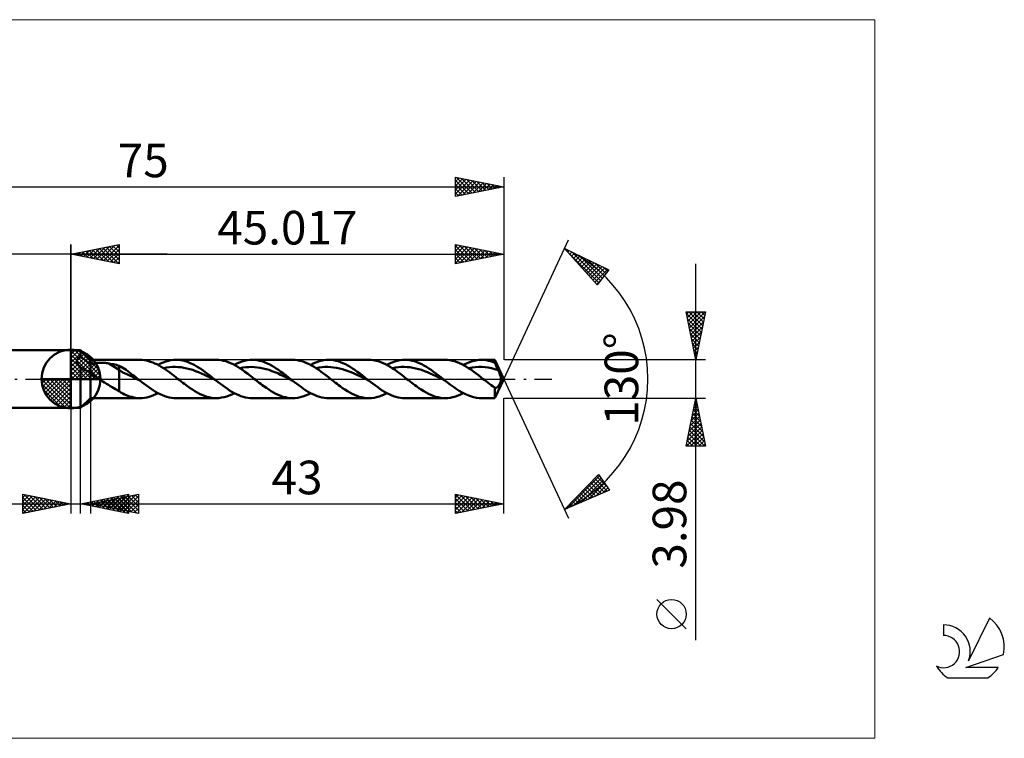
# Model space of a CAD drawing. Units: millimetres. Extents: x -59 to 97, y -37 to 37.
# Drawn here: x -5 to 97, y -37 to 37 of the extents above; entities that cross this region are included whole.
import ezdxf
from ezdxf.enums import TextEntityAlignment as Align

# ---------------------------------------------------------------- set-up
doc = ezdxf.new("R2010")
doc.units = ezdxf.units.MM
doc.header["$LTSCALE"] = 4.45
doc.linetypes.add('LONGDASH_DASH', pattern=[0.85, 0.4, -0.2, 0.05, -0.2])
for name, color, linetype in [('1', 4, 'CONTINUOUS'), ('2', 7, 'CONTINUOUS'), ('4', 2, 'LONGDASH_DASH'), ('CUT', 1, 'CONTINUOUS'), ('INFTOTAL', 9, 'CONTINUOUS'), ('NOCUT', 7, 'CONTINUOUS'), ('SK1', 4, 'CONTINUOUS'), ('SK2', 7, 'CONTINUOUS'), ('SK4', 2, 'LONGDASH_DASH'), ('SK6', 5, 'CONTINUOUS')]:
    doc.layers.add(name, color=color, linetype=linetype)
doc.styles.get("Standard").update_dxf_attribs({"font": 'Monospac821 BT'})

msp = doc.modelspace()

# ---------------------------------------------------------------- linework, layer by layer
at = {"color": 4, "linetype": 'Continuous'}
for p, q in [((0, 2.98), (0.08, 3.06)), ((0, 2.55), (0.47, 3.02)), ((0, 2.98), (2.98, 0)), ((0, 2.12), (0.83, 2.95)), ((0, 1.68), (1.15, 2.84)), ((0, 1.25), (1.45, 2.7)), ((0, 2.55), (2.55, 0)), ((0, 0.82), (1.72, 2.53)), ((0, 0.38), (1.96, 2.35)), ((0, 2.12), (2.12, 0)), ((0.05, 0), (2.19, 2.14)), ((0.38, 3.04), (3.04, 0.38)), ((0.93, 2.92), (2.92, 0.93)), ((1.82, 2.46), (2.46, 1.82)), ((0, 1.68), (1.68, 0)), ((0, 1.25), (1.25, 0)), ((0.48, 0), (2.39, 1.91)), ((0.92, 0), (2.57, 1.66)), ((1.35, 0), (2.73, 1.38)), ((1.78, 0), (2.86, 1.08)), ((-3.06, -0.08), (-2.98, 0)), ((-3.02, -0.47), (-2.55, 0)), ((-2.95, -0.83), (-2.12, 0)), ((-2.84, -1.15), (-1.68, 0)), ((-2.7, -1.45), (-1.25, 0)), ((-2.65, 0), (0, -2.65)), ((-2.53, -1.72), (-0.82, 0)), ((-2.35, -1.96), (-0.38, 0)), ((-2.21, 0), (0, -2.21)), ((-1.78, 0), (0, -1.78)), ((-1.35, 0), (0, -1.35)), ((-0.92, 0), (0, -0.92)), ((-0.48, 0), (0, -0.48)), ((-0.05, 0), (0, -0.05)), ((0, 0.82), (0.82, 0)), ((0, 0.38), (0.38, 0)), ((2.21, 0), (2.97, 0.75)), ((2.65, 0), (3.04, 0.39)), ((-3.06, -0.02), (-0.02, -3.06)), ((-3.02, -0.49), (-0.49, -3.02)), ((-2.14, -2.19), (0, -0.05)), ((-1.91, -2.39), (0, -0.48)), ((-1.66, -2.57), (0, -0.92)), ((-2.86, -1.08), (-1.08, -2.86)), ((-1.38, -2.73), (0, -1.35)), ((-1.08, -2.86), (0, -1.78)), ((-0.75, -2.97), (0, -2.21)), ((-0.39, -3.04), (0, -2.65))]:
    msp.add_line(p, q, dxfattribs=at)
at = {"layer": '1', "color": 4, "linetype": 'CONTINUOUS', "lineweight": 50}
for p, q in [((0, 0), (0, 3.06)), ((0, 3), (1, 3)), ((0, -3), (0, 3)), ((0.65, 2.04), (0.67, 2.08)), ((0.67, 2.08), (0.7, 2.11)), ((0.7, 2.11), (0.73, 2.15)), ((0.73, 2.15), (0.76, 2.18)), ((0.76, 2.18), (0.8, 2.2)), ((0.8, 2.2), (0.83, 2.23)), ((0.83, 2.23), (0.87, 2.26)), ((0.87, 2.26), (0.91, 2.28)), ((0.91, 2.28), (0.96, 2.3)), ((0.96, 2.3), (1, 2.32)), ((2.02, 1.99), (1, 3)), ((1, 2.32), (1, 3)), ((1.15, 2.22), (1, 2.32)), ((1.29, 2.11), (1.15, 2.22)), ((1.44, 2), (1.29, 2.11)), ((0.6, 1.89), (0.61, 1.93)), ((0.6, 1.85), (0.6, 1.89)), ((0.6, 1.8), (0.6, 1.85)), ((0.6, 1.76), (0.6, 1.8)), ((0.61, 1.72), (0.6, 1.76)), ((0.61, 1.93), (0.62, 1.97)), ((0.63, 1.68), (0.61, 1.72)), ((0.62, 1.97), (0.63, 2.01)), ((0.63, 2.01), (0.65, 2.04)), ((0.65, 1.63), (0.63, 1.68)), ((0.67, 1.59), (0.65, 1.63)), ((0.69, 1.55), (0.67, 1.59)), ((0.72, 1.51), (0.69, 1.55)), ((0.75, 1.47), (0.72, 1.51)), ((0.78, 1.43), (0.75, 1.47)), ((0.81, 1.39), (0.78, 1.43)), ((0.85, 1.36), (0.81, 1.39)), ((0.88, 1.32), (0.85, 1.36)), ((0.92, 1.28), (0.88, 1.32)), ((0.96, 1.25), (0.92, 1.28)), ((1, 1.22), (0.96, 1.25)), ((1.14, 1.13), (1, 1.22)), ((1, -3), (1, 1.22)), ((1.29, 1.05), (1.14, 1.13)), ((1.43, 0.96), (1.29, 1.05)), ((1.58, 1.88), (1.44, 2)), ((1.73, 1.76), (1.58, 1.88)), ((1.87, 1.64), (1.73, 1.76)), ((2.02, 1.51), (1.87, 1.64)), ((2.02, 1.99), (7.19, 1.99)), ((2.02, -1.99), (2.02, 1.99)), ((2.02, 1.51), (2.08, 1.54)), ((2.08, 1.54), (2.15, 1.56)), ((2.15, 1.56), (2.23, 1.59)), ((2.23, 1.59), (2.31, 1.61)), ((2.31, 1.61), (2.39, 1.63)), ((2.39, 1.63), (2.48, 1.64)), ((2.48, 1.64), (2.58, 1.66)), ((2.58, 1.66), (2.68, 1.67)), ((2.68, 1.67), (2.78, 1.68)), ((2.78, 1.68), (2.89, 1.68)), ((2.89, 1.68), (3.01, 1.69)), ((3.01, 1.69), (3.12, 1.69)), ((3.24, 1.69), (3.12, 1.69)), ((3.36, 1.68), (3.24, 1.69)), ((3.48, 1.68), (3.36, 1.68)), ((3.59, 1.67), (3.48, 1.68)), ((3.71, 1.65), (3.59, 1.67)), ((3.82, 1.64), (3.71, 1.65)), ((3.94, 1.62), (3.82, 1.64)), ((5.03, 0.94), (3.94, 1.62)), ((4.09, 1.59), (3.94, 1.62)), ((4.25, 1.56), (4.09, 1.59)), ((4.41, 1.53), (4.25, 1.56)), ((4.56, 1.5), (4.41, 1.53)), ((4.72, 1.46), (4.56, 1.5)), ((4.87, 1.42), (4.72, 1.46)), ((5.03, 1.38), (4.87, 1.42)), ((5.21, 1.28), (5.03, 1.38)), ((5.03, -1.27), (5.03, 1.38)), ((5.38, 1.17), (5.21, 1.28)), ((5.56, 1.06), (5.38, 1.17)), ((5.73, 0.94), (5.56, 1.06)), ((7.41, 1.98), (7.19, 1.99)), ((7.63, 1.96), (7.41, 1.98)), ((7.85, 1.92), (7.63, 1.96)), ((8.07, 1.87), (7.85, 1.92)), ((8.29, 1.8), (8.07, 1.87)), ((8.51, 1.72), (8.29, 1.8)), ((8.73, 1.63), (8.51, 1.72)), ((8.95, 1.53), (8.73, 1.63)), ((9.17, 1.41), (8.95, 1.53)), ((9.06, 1.47), (9.33, 1.6)), ((9.39, 1.28), (9.17, 1.41)), ((9.33, 1.6), (9.6, 1.72)), ((9.61, 1.14), (9.39, 1.28)), ((9.6, 1.72), (9.87, 1.81)), ((9.83, 1), (9.61, 1.14)), ((9.65, 1.12), (9.95, 1.18)), ((9.87, 1.81), (10.14, 1.89)), ((9.95, 1.18), (10.25, 1.22)), ((10.14, 1.89), (10.4, 1.95)), ((10.25, 1.22), (10.56, 1.25)), ((10.4, 1.95), (10.67, 1.98)), ((10.56, 1.25), (10.86, 1.25)), ((10.67, 1.98), (10.94, 1.99)), ((11.16, 1.24), (10.86, 1.25)), ((11.17, 1.98), (10.94, 1.99)), ((10.94, 1.99), (15.12, 1.99)), ((11.46, 1.22), (11.16, 1.24)), ((11.41, 1.96), (11.17, 1.98)), ((11.64, 1.91), (11.41, 1.96)), ((11.76, 1.17), (11.46, 1.22)), ((11.87, 1.86), (11.64, 1.91)), ((12.07, 1.11), (11.76, 1.17)), ((12.11, 1.78), (11.87, 1.86)), ((12.37, 1.03), (12.07, 1.11)), ((12.34, 1.69), (12.11, 1.78)), ((12.57, 1.59), (12.34, 1.69)), ((12.67, 0.94), (12.37, 1.03)), ((12.81, 1.47), (12.57, 1.59)), ((13.04, 1.34), (12.81, 1.47)), ((13.27, 1.2), (13.04, 1.34)), ((13.51, 1.05), (13.27, 1.2)), ((13.74, 0.89), (13.51, 1.05)), ((15.37, 1.98), (15.12, 1.99)), ((15.62, 1.95), (15.37, 1.98)), ((15.87, 1.9), (15.62, 1.95)), ((16.12, 1.84), (15.87, 1.9)), ((16.37, 1.75), (16.12, 1.84)), ((16.61, 1.65), (16.37, 1.75)), ((16.86, 1.54), (16.61, 1.65)), ((17.11, 1.41), (16.86, 1.54)), ((17, 1.47), (17.27, 1.6)), ((17.35, 1.26), (17.11, 1.41)), ((17.27, 1.6), (17.54, 1.72)), ((17.6, 1.11), (17.35, 1.26)), ((17.54, 1.72), (17.8, 1.81)), ((17.58, 1.12), (17.89, 1.18)), ((17.85, 0.94), (17.6, 1.11)), ((17.8, 1.81), (18.07, 1.89)), ((17.89, 1.18), (18.19, 1.22)), ((18.07, 1.89), (18.34, 1.95)), ((18.19, 1.22), (18.49, 1.24)), ((18.34, 1.95), (18.61, 1.98)), ((18.49, 1.24), (18.79, 1.25)), ((18.61, 1.98), (18.88, 1.99)), ((19.09, 1.24), (18.79, 1.25)), ((19.12, 1.98), (18.88, 1.99)), ((18.88, 1.99), (23.06, 1.99)), ((19.4, 1.21), (19.09, 1.24)), ((19.37, 1.95), (19.12, 1.98)), ((19.62, 1.9), (19.37, 1.95)), ((19.7, 1.17), (19.4, 1.21)), ((19.87, 1.84), (19.62, 1.9)), ((20, 1.11), (19.7, 1.17)), ((20.12, 1.76), (19.87, 1.84)), ((20.3, 1.03), (20, 1.11)), ((20.36, 1.66), (20.12, 1.76)), ((20.61, 0.94), (20.3, 1.03)), ((20.61, 1.54), (20.36, 1.66)), ((20.86, 1.41), (20.61, 1.54)), ((21.11, 1.26), (20.86, 1.41)), ((21.36, 1.11), (21.11, 1.26)), ((21.6, 0.94), (21.36, 1.11)), ((23.31, 1.98), (23.06, 1.99)), ((23.55, 1.95), (23.31, 1.98)), ((23.8, 1.9), (23.55, 1.95)), ((24.05, 1.84), (23.8, 1.9)), ((24.3, 1.76), (24.05, 1.84)), ((24.54, 1.66), (24.3, 1.76)), ((24.79, 1.54), (24.54, 1.66)), ((25.04, 1.41), (24.79, 1.54)), ((24.94, 1.47), (25.2, 1.6)), ((25.29, 1.26), (25.04, 1.41)), ((25.2, 1.6), (25.47, 1.72)), ((25.54, 1.11), (25.29, 1.26)), ((25.47, 1.72), (25.74, 1.81)), ((25.52, 1.12), (25.82, 1.18)), ((25.79, 0.94), (25.54, 1.11)), ((25.74, 1.81), (26.01, 1.89)), ((25.82, 1.18), (26.13, 1.22)), ((26.01, 1.89), (26.28, 1.95)), ((26.13, 1.22), (26.43, 1.25)), ((26.28, 1.95), (26.54, 1.98)), ((26.43, 1.25), (26.73, 1.25)), ((26.54, 1.98), (26.81, 1.99)), ((27.03, 1.24), (26.73, 1.25)), ((27.06, 1.98), (26.81, 1.99)), ((26.81, 1.99), (30.99, 1.99)), ((27.33, 1.21), (27.03, 1.24)), ((27.31, 1.95), (27.06, 1.98)), ((27.56, 1.9), (27.31, 1.95)), ((27.64, 1.17), (27.33, 1.21)), ((27.8, 1.84), (27.56, 1.9)), ((27.94, 1.11), (27.64, 1.17)), ((28.05, 1.76), (27.8, 1.84)), ((28.24, 1.03), (27.94, 1.11)), ((28.3, 1.65), (28.05, 1.76)), ((28.54, 0.93), (28.24, 1.03)), ((28.55, 1.54), (28.3, 1.65)), ((28.8, 1.41), (28.55, 1.54)), ((29.04, 1.26), (28.8, 1.41)), ((29.29, 1.11), (29.04, 1.26)), ((29.54, 0.94), (29.29, 1.11)), ((31.24, 1.98), (30.99, 1.99)), ((31.49, 1.95), (31.24, 1.98)), ((31.74, 1.9), (31.49, 1.95)), ((31.98, 1.84), (31.74, 1.9)), ((32.23, 1.76), (31.98, 1.84)), ((32.48, 1.66), (32.23, 1.76)), ((32.73, 1.54), (32.48, 1.66)), ((32.98, 1.41), (32.73, 1.54)), ((32.87, 1.47), (33.14, 1.6)), ((33.22, 1.26), (32.98, 1.41)), ((33.14, 1.6), (33.41, 1.72)), ((33.47, 1.11), (33.22, 1.26)), ((33.41, 1.72), (33.68, 1.81)), ((33.46, 1.12), (33.76, 1.18)), ((33.72, 0.94), (33.47, 1.11)), ((33.68, 1.81), (33.95, 1.89)), ((33.76, 1.18), (34.06, 1.22)), ((33.95, 1.89), (34.21, 1.95)), ((34.06, 1.22), (34.36, 1.25)), ((34.21, 1.95), (34.48, 1.98)), ((34.36, 1.25), (34.67, 1.25)), ((34.48, 1.98), (34.75, 1.99)), ((34.97, 1.24), (34.67, 1.25)), ((35, 1.98), (34.75, 1.99)), ((34.75, 1.99), (38.93, 1.99)), ((35.27, 1.22), (34.97, 1.24)), ((35.25, 1.95), (35, 1.98)), ((35.49, 1.9), (35.25, 1.95)), ((35.57, 1.17), (35.27, 1.22)), ((35.74, 1.84), (35.49, 1.9)), ((35.87, 1.11), (35.57, 1.17)), ((35.99, 1.75), (35.74, 1.84)), ((36.18, 1.03), (35.87, 1.11)), ((36.24, 1.65), (35.99, 1.75)), ((36.48, 0.94), (36.18, 1.03)), ((36.49, 1.54), (36.24, 1.65)), ((36.73, 1.41), (36.49, 1.54)), ((36.98, 1.26), (36.73, 1.41)), ((37.23, 1.11), (36.98, 1.26)), ((37.48, 0.94), (37.23, 1.11)), ((39.18, 1.98), (38.93, 1.99)), ((39.43, 1.95), (39.18, 1.98)), ((39.68, 1.9), (39.43, 1.95)), ((39.92, 1.84), (39.68, 1.9)), ((40.17, 1.76), (39.92, 1.84)), ((40.42, 1.66), (40.17, 1.76)), ((40.67, 1.54), (40.42, 1.66)), ((40.91, 1.41), (40.67, 1.54)), ((40.81, 1.47), (41.14, 1.63)), ((41.16, 1.26), (40.91, 1.41)), ((41.14, 1.63), (41.46, 1.76)), ((41.41, 1.11), (41.16, 1.26)), ((41.39, 1.12), (41.73, 1.18)), ((41.66, 0.94), (41.41, 1.11)), ((41.46, 1.76), (41.79, 1.87)), ((41.73, 1.18), (42.07, 1.23)), ((41.79, 1.87), (42.12, 1.94)), ((42.07, 1.23), (42.41, 1.25)), ((42.12, 1.94), (42.45, 1.98)), ((42.41, 1.25), (42.74, 1.25)), ((42.45, 1.98), (42.78, 1.99)), ((42.69, 1.99), (44.09, 1.99)), ((43.08, 1.23), (42.74, 1.25)), ((42.99, 1.98), (42.78, 1.99)), ((43.21, 1.95), (42.99, 1.98)), ((43.42, 1.18), (43.08, 1.23)), ((43.43, 1.9), (43.21, 1.95)), ((43.76, 1.12), (43.42, 1.18)), ((43.65, 1.85), (43.43, 1.9)), ((43.87, 1.78), (43.65, 1.85)), ((44.09, 1.03), (43.76, 1.12)), ((44.09, 1.69), (43.87, 1.78)), ((45.02, 0), (44.09, 1.99)), ((44.09, 1.69), (44.09, 1.99)), ((44.14, 1.58), (44.09, 1.69)), ((44.43, 0.93), (44.09, 1.03)), ((44.19, 1.47), (44.14, 1.58)), ((44.23, 1.36), (44.19, 1.47)), ((44.28, 1.25), (44.23, 1.36)), ((44.33, 1.14), (44.28, 1.25)), ((44.38, 1.04), (44.33, 1.14)), ((44.43, 0.93), (44.38, 1.04)), ((0, 0), (-3.06, 0)), ((0, 0), (3.06, 0)), ((0, -3.06), (0, 0)), ((1.57, 0.89), (1.43, 0.96)), ((1.72, 0.81), (1.57, 0.89)), ((1.87, 0.74), (1.72, 0.81)), ((2.02, 0.68), (1.87, 0.74)), ((2.13, 0.57), (2.02, 0.68)), ((2.25, 0.47), (2.13, 0.57)), ((2.38, 0.37), (2.25, 0.47)), ((2.51, 0.27), (2.38, 0.37)), ((2.64, 0.18), (2.51, 0.27)), ((2.78, 0.09), (2.64, 0.18)), ((2.91, 0), (2.78, 0.09)), ((3.11, -0.13), (2.91, 0)), ((5.38, 0.67), (5.03, 0.94)), ((5.73, 0.54), (5.38, 0.67)), ((5.91, 0.81), (5.73, 0.94)), ((6.09, 0.38), (5.73, 0.54)), ((6.09, 0.68), (5.91, 0.81)), ((6.26, 0.55), (6.09, 0.68)), ((6.44, 0.21), (6.09, 0.38)), ((6.44, 0.41), (6.26, 0.55)), ((6.62, 0.28), (6.44, 0.41)), ((6.8, 0.03), (6.44, 0.21)), ((6.79, 0.14), (6.62, 0.28)), ((6.97, 0), (6.79, 0.14)), ((7.15, -0.14), (6.8, 0.03)), ((7, -0.02), (6.97, 0)), ((10.05, 0.84), (9.83, 1)), ((10.27, 0.68), (10.05, 0.84)), ((10.49, 0.52), (10.27, 0.68)), ((10.71, 0.35), (10.49, 0.52)), ((10.93, 0.17), (10.71, 0.35)), ((11.15, 0), (10.93, 0.17)), ((11.32, -0.13), (11.15, 0)), ((12.97, 0.83), (12.67, 0.94)), ((13.27, 0.71), (12.97, 0.83)), ((13.58, 0.58), (13.27, 0.71)), ((13.88, 0.45), (13.58, 0.58)), ((13.97, 0.72), (13.74, 0.89)), ((14.18, 0.31), (13.88, 0.45)), ((14.21, 0.54), (13.97, 0.72)), ((14.48, 0.16), (14.18, 0.31)), ((14.44, 0.37), (14.21, 0.54)), ((14.67, 0.18), (14.44, 0.37)), ((14.78, 0.01), (14.48, 0.16)), ((14.91, 0), (14.67, 0.18)), ((15.09, -0.14), (14.78, 0.01)), ((14.94, -0.02), (14.91, 0)), ((18.1, 0.76), (17.85, 0.94)), ((18.35, 0.58), (18.1, 0.76)), ((18.59, 0.39), (18.35, 0.58)), ((18.84, 0.2), (18.59, 0.39)), ((19.09, 0), (18.84, 0.2)), ((19.26, -0.13), (19.09, 0)), ((20.91, 0.83), (20.61, 0.94)), ((21.21, 0.71), (20.91, 0.83)), ((21.51, 0.59), (21.21, 0.71)), ((21.81, 0.45), (21.51, 0.59)), ((21.85, 0.76), (21.6, 0.94)), ((22.12, 0.3), (21.81, 0.45)), ((22.1, 0.58), (21.85, 0.76)), ((22.35, 0.39), (22.1, 0.58)), ((22.42, 0.16), (22.12, 0.3)), ((22.6, 0.2), (22.35, 0.39)), ((22.72, 0.01), (22.42, 0.16)), ((22.84, 0), (22.6, 0.2)), ((23.02, -0.14), (22.72, 0.01)), ((22.87, -0.02), (22.84, 0)), ((26.03, 0.76), (25.79, 0.94)), ((26.28, 0.58), (26.03, 0.76)), ((26.53, 0.39), (26.28, 0.58)), ((26.78, 0.2), (26.53, 0.39)), ((27.03, 0), (26.78, 0.2)), ((27.19, -0.13), (27.03, 0)), ((28.85, 0.83), (28.54, 0.93)), ((29.15, 0.71), (28.85, 0.83)), ((29.45, 0.58), (29.15, 0.71)), ((29.75, 0.45), (29.45, 0.58)), ((29.79, 0.76), (29.54, 0.94)), ((30.06, 0.3), (29.75, 0.45)), ((30.04, 0.58), (29.79, 0.76)), ((30.29, 0.39), (30.04, 0.58)), ((30.36, 0.16), (30.06, 0.3)), ((30.53, 0.2), (30.29, 0.39)), ((30.66, 0.01), (30.36, 0.16)), ((30.78, 0), (30.53, 0.2)), ((30.96, -0.14), (30.66, 0.01)), ((30.81, -0.02), (30.78, 0)), ((33.97, 0.76), (33.72, 0.94)), ((34.22, 0.58), (33.97, 0.76)), ((34.47, 0.39), (34.22, 0.58)), ((34.71, 0.2), (34.47, 0.39)), ((34.96, 0), (34.71, 0.2)), ((35.13, -0.13), (34.96, 0)), ((36.78, 0.83), (36.48, 0.94)), ((37.08, 0.71), (36.78, 0.83)), ((37.38, 0.58), (37.08, 0.71)), ((37.69, 0.45), (37.38, 0.58)), ((37.73, 0.76), (37.48, 0.94)), ((37.99, 0.31), (37.69, 0.45)), ((37.97, 0.58), (37.73, 0.76)), ((38.22, 0.39), (37.97, 0.58)), ((38.29, 0.16), (37.99, 0.31)), ((38.47, 0.2), (38.22, 0.39)), ((38.59, 0.01), (38.29, 0.16)), ((38.72, 0), (38.47, 0.2)), ((38.89, -0.14), (38.59, 0.01)), ((38.75, -0.02), (38.72, 0)), ((41.91, 0.76), (41.66, 0.94)), ((42.15, 0.58), (41.91, 0.76)), ((42.4, 0.39), (42.15, 0.58)), ((42.65, 0.19), (42.4, 0.39)), ((42.9, 0), (42.65, 0.19)), ((44.09, -1.99), (45.02, 0)), ((44.5, 0.78), (44.43, 0.93)), ((44.57, 0.63), (44.5, 0.78)), ((44.63, 0.48), (44.57, 0.63)), ((44.67, 0.34), (44.63, 0.48)), ((44.71, 0.21), (44.67, 0.34)), ((44.73, 0.1), (44.71, 0.21)), ((44.74, 0), (44.73, 0.1)), ((44.74, -0.09), (44.74, 0)), ((3.3, -0.25), (3.11, -0.13)), ((3.5, -0.37), (3.3, -0.25)), ((3.7, -0.5), (3.5, -0.37)), ((3.89, -0.62), (3.7, -0.5)), ((4.08, -0.74), (3.89, -0.62)), ((4.28, -0.85), (4.08, -0.74)), ((4.46, -0.97), (4.28, -0.85)), ((4.65, -1.07), (4.46, -0.97)), ((7.03, -0.05), (7, -0.02)), ((7.06, -0.07), (7.03, -0.05)), ((7.09, -0.09), (7.06, -0.07)), ((7.12, -0.12), (7.09, -0.09)), ((7.15, -0.14), (7.12, -0.12)), ((7.39, -0.33), (7.15, -0.14)), ((7.62, -0.51), (7.39, -0.33)), ((7.86, -0.69), (7.62, -0.51)), ((8.1, -0.86), (7.86, -0.69)), ((8.33, -1.02), (8.1, -0.86)), ((8.57, -1.18), (8.33, -1.02)), ((11.48, -0.26), (11.32, -0.13)), ((11.65, -0.39), (11.48, -0.26)), ((11.81, -0.51), (11.65, -0.39)), ((11.98, -0.64), (11.81, -0.51)), ((12.14, -0.76), (11.98, -0.64)), ((12.39, -0.94), (12.14, -0.76)), ((12.64, -1.1), (12.39, -0.94)), ((14.97, -0.05), (14.94, -0.02)), ((15, -0.07), (14.97, -0.05)), ((15.03, -0.09), (15, -0.07)), ((15.06, -0.12), (15.03, -0.09)), ((15.09, -0.14), (15.06, -0.12)), ((15.32, -0.33), (15.09, -0.14)), ((15.56, -0.51), (15.32, -0.33)), ((15.8, -0.69), (15.56, -0.51)), ((16.03, -0.86), (15.8, -0.69)), ((16.27, -1.02), (16.03, -0.86)), ((16.51, -1.18), (16.27, -1.02)), ((19.42, -0.26), (19.26, -0.13)), ((19.58, -0.39), (19.42, -0.26)), ((19.75, -0.51), (19.58, -0.39)), ((19.91, -0.64), (19.75, -0.51)), ((20.08, -0.76), (19.91, -0.64)), ((20.33, -0.93), (20.08, -0.76)), ((20.58, -1.1), (20.33, -0.93)), ((22.9, -0.05), (22.87, -0.02)), ((22.93, -0.07), (22.9, -0.05)), ((22.96, -0.09), (22.93, -0.07)), ((22.99, -0.12), (22.96, -0.09)), ((23.02, -0.14), (22.99, -0.12)), ((23.26, -0.33), (23.02, -0.14)), ((23.5, -0.51), (23.26, -0.33)), ((23.73, -0.69), (23.5, -0.51)), ((23.97, -0.86), (23.73, -0.69)), ((24.21, -1.02), (23.97, -0.86)), ((24.44, -1.18), (24.21, -1.02)), ((27.36, -0.26), (27.19, -0.13)), ((27.52, -0.39), (27.36, -0.26)), ((27.69, -0.51), (27.52, -0.39)), ((27.85, -0.64), (27.69, -0.51)), ((28.02, -0.76), (27.85, -0.64)), ((28.26, -0.94), (28.02, -0.76)), ((28.51, -1.1), (28.26, -0.94)), ((30.84, -0.05), (30.81, -0.02)), ((30.87, -0.07), (30.84, -0.05)), ((30.9, -0.1), (30.87, -0.07)), ((30.93, -0.12), (30.9, -0.1)), ((30.96, -0.14), (30.93, -0.12)), ((31.2, -0.33), (30.96, -0.14)), ((31.44, -0.51), (31.2, -0.33)), ((31.67, -0.69), (31.44, -0.51)), ((31.91, -0.86), (31.67, -0.69)), ((32.15, -1.02), (31.91, -0.86)), ((32.38, -1.18), (32.15, -1.02)), ((35.29, -0.26), (35.13, -0.13)), ((35.46, -0.39), (35.29, -0.26)), ((35.62, -0.51), (35.46, -0.39)), ((35.79, -0.64), (35.62, -0.51)), ((35.95, -0.76), (35.79, -0.64)), ((36.2, -0.94), (35.95, -0.76)), ((36.45, -1.1), (36.2, -0.94)), ((38.78, -0.05), (38.75, -0.02)), ((38.81, -0.07), (38.78, -0.05)), ((38.84, -0.09), (38.81, -0.07)), ((38.86, -0.12), (38.84, -0.09)), ((38.89, -0.14), (38.86, -0.12)), ((39.19, -0.37), (38.89, -0.14)), ((39.49, -0.6), (39.19, -0.37)), ((39.79, -0.82), (39.49, -0.6)), ((40.09, -1.03), (39.79, -0.82)), ((43.07, -0.13), (42.9, 0)), ((43.23, -0.26), (43.07, -0.13)), ((43.39, -0.39), (43.23, -0.26)), ((43.56, -0.51), (43.39, -0.39)), ((43.72, -0.64), (43.56, -0.51)), ((43.89, -0.76), (43.72, -0.64)), ((43.92, -0.78), (43.89, -0.76)), ((43.95, -0.81), (43.92, -0.78)), ((43.99, -0.83), (43.95, -0.81)), ((44.02, -0.85), (43.99, -0.83)), ((44.06, -0.88), (44.02, -0.85)), ((44.09, -0.9), (44.06, -0.88)), ((44.11, -0.91), (44.09, -0.9)), ((44.09, -1.99), (44.09, -0.9)), ((44.13, -0.92), (44.11, -0.91)), ((44.16, -0.92), (44.13, -0.92)), ((44.18, -0.93), (44.16, -0.92)), ((44.18, -0.93), (44.2, -0.92)), ((44.2, -0.92), (44.23, -0.92)), ((44.23, -0.92), (44.25, -0.91)), ((44.25, -0.91), (44.28, -0.9)), ((44.28, -0.9), (44.3, -0.89)), ((44.3, -0.89), (44.33, -0.88)), ((44.33, -0.88), (44.35, -0.86)), ((44.35, -0.86), (44.37, -0.84)), ((44.37, -0.84), (44.4, -0.81)), ((44.4, -0.81), (44.42, -0.79)), ((44.42, -0.79), (44.45, -0.76)), ((44.45, -0.76), (44.47, -0.73)), ((44.47, -0.73), (44.49, -0.7)), ((44.49, -0.7), (44.52, -0.67)), ((44.52, -0.67), (44.54, -0.63)), ((44.54, -0.63), (44.56, -0.59)), ((44.56, -0.59), (44.59, -0.55)), ((44.59, -0.55), (44.61, -0.51)), ((44.61, -0.51), (44.63, -0.47)), ((44.63, -0.47), (44.65, -0.42)), ((44.65, -0.42), (44.67, -0.38)), ((44.67, -0.38), (44.68, -0.33)), ((44.68, -0.33), (44.7, -0.28)), ((44.7, -0.28), (44.71, -0.23)), ((44.71, -0.23), (44.73, -0.16)), ((44.73, -0.16), (44.74, -0.09)), ((1, -3), (2.02, -1.99)), ((7.19, -1.99), (2.02, -1.99)), ((4.84, -1.17), (4.65, -1.07)), ((5.03, -1.27), (4.84, -1.17)), ((5.2, -1.41), (5.03, -1.27)), ((5.39, -1.52), (5.2, -1.41)), ((5.56, -1.6), (5.39, -1.52)), ((5.73, -1.67), (5.56, -1.6)), ((5.91, -1.74), (5.73, -1.67)), ((6.1, -1.81), (5.91, -1.74)), ((6.32, -1.87), (6.1, -1.81)), ((6.54, -1.92), (6.32, -1.87)), ((6.75, -1.96), (6.54, -1.92)), ((6.97, -1.98), (6.75, -1.96)), ((7.19, -1.99), (6.97, -1.98)), ((7.19, -1.99), (7.42, -1.98)), ((7.42, -1.98), (7.65, -1.96)), ((7.65, -1.96), (7.89, -1.91)), ((7.89, -1.91), (8.12, -1.85)), ((8.12, -1.85), (8.36, -1.78)), ((8.36, -1.78), (8.59, -1.69)), ((8.81, -1.32), (8.57, -1.18)), ((8.59, -1.69), (8.83, -1.58)), ((9.05, -1.46), (8.81, -1.32)), ((8.83, -1.58), (9.06, -1.47)), ((9.28, -1.58), (9.05, -1.46)), ((9.52, -1.68), (9.28, -1.58)), ((9.76, -1.78), (9.52, -1.68)), ((9.99, -1.85), (9.76, -1.78)), ((10.23, -1.91), (9.99, -1.85)), ((10.47, -1.95), (10.23, -1.91)), ((10.7, -1.98), (10.47, -1.95)), ((10.94, -1.99), (10.7, -1.98)), ((15.12, -1.99), (10.94, -1.99)), ((12.89, -1.26), (12.64, -1.1)), ((13.13, -1.4), (12.89, -1.26)), ((13.38, -1.54), (13.13, -1.4)), ((13.63, -1.65), (13.38, -1.54)), ((13.88, -1.75), (13.63, -1.65)), ((14.13, -1.84), (13.88, -1.75)), ((14.38, -1.9), (14.13, -1.84)), ((14.63, -1.95), (14.38, -1.9)), ((14.87, -1.98), (14.63, -1.95)), ((15.12, -1.99), (14.87, -1.98)), ((15.12, -1.99), (15.39, -1.98)), ((15.39, -1.98), (15.66, -1.94)), ((15.66, -1.94), (15.93, -1.89)), ((15.93, -1.89), (16.2, -1.81)), ((16.2, -1.81), (16.47, -1.72)), ((16.47, -1.72), (16.73, -1.6)), ((16.74, -1.32), (16.51, -1.18)), ((16.73, -1.6), (17, -1.47)), ((16.98, -1.46), (16.74, -1.32)), ((17.22, -1.58), (16.98, -1.46)), ((17.45, -1.68), (17.22, -1.58)), ((17.69, -1.78), (17.45, -1.68)), ((17.93, -1.85), (17.69, -1.78)), ((18.17, -1.91), (17.93, -1.85)), ((18.4, -1.95), (18.17, -1.91)), ((18.64, -1.98), (18.4, -1.95)), ((18.88, -1.99), (18.64, -1.98)), ((23.06, -1.99), (18.88, -1.99)), ((20.82, -1.26), (20.58, -1.1)), ((21.07, -1.41), (20.82, -1.26)), ((21.32, -1.54), (21.07, -1.41)), ((21.57, -1.65), (21.32, -1.54)), ((21.82, -1.75), (21.57, -1.65)), ((22.06, -1.84), (21.82, -1.75)), ((22.31, -1.9), (22.06, -1.84)), ((22.56, -1.95), (22.31, -1.9)), ((22.81, -1.98), (22.56, -1.95)), ((23.06, -1.99), (22.81, -1.98)), ((23.06, -1.99), (23.33, -1.98)), ((23.33, -1.98), (23.6, -1.95)), ((23.6, -1.95), (23.86, -1.89)), ((23.86, -1.89), (24.13, -1.81)), ((24.13, -1.81), (24.4, -1.72)), ((24.4, -1.72), (24.67, -1.6)), ((24.68, -1.32), (24.44, -1.18)), ((24.67, -1.6), (24.94, -1.47)), ((24.92, -1.46), (24.68, -1.32)), ((25.15, -1.58), (24.92, -1.46)), ((25.39, -1.68), (25.15, -1.58)), ((25.63, -1.78), (25.39, -1.68)), ((25.87, -1.85), (25.63, -1.78)), ((26.1, -1.91), (25.87, -1.85)), ((26.34, -1.96), (26.1, -1.91)), ((26.58, -1.98), (26.34, -1.96)), ((26.81, -1.99), (26.58, -1.98)), ((30.99, -1.99), (26.81, -1.99)), ((28.76, -1.26), (28.51, -1.1)), ((29.01, -1.41), (28.76, -1.26)), ((29.26, -1.54), (29.01, -1.41)), ((29.5, -1.65), (29.26, -1.54)), ((29.75, -1.75), (29.5, -1.65)), ((30, -1.84), (29.75, -1.75)), ((30.25, -1.9), (30, -1.84)), ((30.5, -1.95), (30.25, -1.9)), ((30.75, -1.98), (30.5, -1.95)), ((30.99, -1.99), (30.75, -1.98)), ((30.99, -1.99), (31.26, -1.98)), ((31.26, -1.98), (31.53, -1.95)), ((31.53, -1.95), (31.8, -1.89)), ((31.8, -1.89), (32.07, -1.81)), ((32.07, -1.81), (32.33, -1.72)), ((32.33, -1.72), (32.6, -1.6)), ((32.62, -1.32), (32.38, -1.18)), ((32.6, -1.6), (32.87, -1.47)), ((32.86, -1.46), (32.62, -1.32)), ((33.09, -1.58), (32.86, -1.46)), ((33.33, -1.68), (33.09, -1.58)), ((33.57, -1.78), (33.33, -1.68)), ((33.8, -1.85), (33.57, -1.78)), ((34.04, -1.91), (33.8, -1.85)), ((34.28, -1.96), (34.04, -1.91)), ((34.51, -1.98), (34.28, -1.96)), ((34.75, -1.99), (34.51, -1.98)), ((38.93, -1.99), (34.75, -1.99)), ((36.7, -1.26), (36.45, -1.1)), ((36.94, -1.41), (36.7, -1.26)), ((37.19, -1.54), (36.94, -1.41)), ((37.44, -1.65), (37.19, -1.54)), ((37.69, -1.75), (37.44, -1.65)), ((37.94, -1.84), (37.69, -1.75)), ((38.19, -1.9), (37.94, -1.84)), ((38.44, -1.95), (38.19, -1.9)), ((38.68, -1.98), (38.44, -1.95)), ((38.93, -1.99), (38.68, -1.98)), ((38.93, -1.99), (39.2, -1.98)), ((39.2, -1.98), (39.47, -1.95)), ((39.47, -1.95), (39.74, -1.89)), ((39.74, -1.89), (40.01, -1.81)), ((40.01, -1.81), (40.27, -1.72)), ((40.39, -1.22), (40.09, -1.03)), ((40.27, -1.72), (40.54, -1.6)), ((40.69, -1.4), (40.39, -1.22)), ((40.54, -1.6), (40.81, -1.47)), ((40.98, -1.56), (40.69, -1.4)), ((41.28, -1.69), (40.98, -1.56)), ((41.58, -1.8), (41.28, -1.69)), ((41.88, -1.89), (41.58, -1.8)), ((42.18, -1.95), (41.88, -1.89)), ((42.48, -1.98), (42.18, -1.95)), ((42.78, -1.99), (42.48, -1.98)), ((44.09, -1.99), (42.69, -1.99)), ((0, -3), (1, -3))]:
    msp.add_line(p, q, dxfattribs=at)
for start, end in [(90, 180), (0, 90), (180, 270), (270, 0)]:
    msp.add_arc((0, 0), 3.06, start, end, dxfattribs=at)
at = {"layer": '2', "color": 7, "linetype": 'CONTINUOUS', "lineweight": 25}
for p, q in [((45.02, 0), (51.78, 14.5)), ((0, 0), (0, 14)), ((0, 13), (5, 14)), ((1.29, 12.74), (1.93, 13.39)), ((1.64, 12.67), (2.46, 13.49)), ((1.89, 13.38), (2.84, 12.43)), ((1.99, 12.6), (2.99, 13.6)), ((2.25, 13.45), (3.37, 12.33)), ((2.35, 12.53), (3.52, 13.7)), ((2.6, 13.52), (3.9, 12.22)), ((2.7, 12.46), (4.05, 13.81)), ((2.96, 13.59), (4.43, 12.11)), ((3.06, 12.39), (4.58, 13.92)), ((3.31, 13.66), (4.96, 12.01)), ((3.41, 12.32), (5, 13.91)), ((3.66, 13.73), (5, 12.39)), ((3.76, 12.25), (5, 13.49)), ((4.02, 13.8), (5, 12.82)), ((4.37, 13.87), (5, 13.24)), ((4.72, 13.94), (5, 13.67)), ((5, 14), (5, 12)), ((40.02, 12), (40.02, 14)), ((40.02, 14), (45.02, 13)), ((40.02, 13.76), (40.22, 13.96)), ((40.02, 13.34), (40.57, 13.89)), ((40.02, 13.86), (41.57, 12.31)), ((40.02, 12.91), (40.92, 13.82)), ((40.02, 12.49), (41.28, 13.75)), ((40.02, 12.06), (41.63, 13.68)), ((40.02, 13.44), (41.22, 12.24)), ((40.38, 13.93), (41.92, 12.38)), ((40.47, 12.09), (41.99, 13.61)), ((40.91, 13.82), (42.28, 12.45)), ((41, 12.2), (42.34, 13.54)), ((41.44, 13.72), (42.63, 12.52)), ((41.53, 12.3), (42.69, 13.46)), ((41.97, 13.61), (42.98, 12.59)), ((42.06, 12.41), (43.05, 13.39)), ((42.5, 13.5), (43.34, 12.66)), ((42.59, 12.51), (43.4, 13.32)), ((43.03, 13.4), (43.69, 12.74)), ((45.02, 14), (45.02, 1.99)), ((51.36, 13.59), (55.95, 11.38)), ((54.75, 9.79), (51.36, 13.59)), ((51.49, 13.44), (51.55, 13.5)), ((51.69, 13.21), (51.84, 13.36)), ((0, 13), (45.02, 13)), ((5, 12), (0, 13)), ((0.13, 13.03), (0.19, 12.96)), ((0.23, 12.95), (0.34, 13.07)), ((0.48, 13.1), (0.72, 12.86)), ((0.58, 12.88), (0.87, 13.17)), ((0.83, 13.17), (1.25, 12.75)), ((0.93, 12.81), (1.4, 13.28)), ((1.19, 13.24), (1.78, 12.64)), ((1.54, 13.31), (2.31, 12.54)), ((4.12, 12.18), (5, 13.06)), ((4.47, 12.11), (5, 12.64)), ((40.02, 13.02), (40.86, 12.17)), ((45.02, 13), (40.02, 12)), ((40.02, 12.59), (40.51, 12.1)), ((43.12, 12.62), (43.75, 13.25)), ((43.56, 13.29), (44.05, 12.81)), ((43.65, 12.73), (44.11, 13.18)), ((44.09, 13.19), (44.4, 12.88)), ((44.18, 12.83), (44.46, 13.11)), ((44.62, 13.08), (44.75, 12.95)), ((44.71, 12.94), (44.81, 13.04)), ((51.67, 13.24), (54.91, 10)), ((51.89, 12.99), (52.13, 13.22)), ((52.09, 12.77), (52.41, 13.09)), ((52.1, 13.24), (55.09, 10.24)), ((52.29, 12.54), (52.7, 12.95)), ((52.49, 12.32), (52.99, 12.81)), ((52.69, 12.09), (53.27, 12.67)), ((52.89, 11.87), (53.56, 12.53)), ((52.92, 12.84), (55.27, 10.49)), ((53.09, 11.64), (53.85, 12.4)), ((53.73, 12.45), (55.46, 10.73)), ((4.82, 12.04), (5, 12.21)), ((40.02, 12.17), (40.16, 12.03)), ((53.29, 11.42), (54.13, 12.26)), ((53.49, 11.2), (54.42, 12.12)), ((53.69, 10.97), (54.71, 11.98)), ((53.89, 10.75), (54.99, 11.85)), ((54.09, 10.52), (55.28, 11.71)), ((54.29, 10.3), (55.56, 11.57)), ((54.49, 10.07), (55.85, 11.43)), ((54.55, 12.06), (55.64, 10.97)), ((55.95, 11.38), (54.75, 9.79)), ((55.37, 11.66), (55.82, 11.21)), ((65.02, -27.2), (65.02, 11.99)), ((54.69, 9.85), (55.11, 10.26)), ((65.02, 1.99), (64.02, 6.99)), ((64.02, 6.99), (66.02, 6.99)), ((64.06, 6.76), (64.3, 6.99)), ((64.06, 6.8), (65.66, 5.19)), ((64.13, 6.4), (64.72, 6.99)), ((64.16, 6.27), (65.59, 4.84)), ((64.2, 6.05), (65.14, 6.99)), ((64.28, 5.7), (65.57, 6.99)), ((64.29, 6.99), (65.73, 5.55)), ((64.35, 5.34), (65.99, 6.99)), ((64.42, 4.99), (65.92, 6.49)), ((64.71, 6.99), (65.8, 5.9)), ((66.02, 6.99), (65.02, 1.99)), ((65.13, 6.99), (65.87, 6.25)), ((65.56, 6.99), (65.94, 6.61)), ((65.98, 6.99), (66.01, 6.96)), ((64.27, 5.74), (65.52, 4.49)), ((64.37, 5.21), (65.45, 4.13)), ((64.49, 4.64), (65.81, 5.96)), ((64.56, 4.28), (65.7, 5.43)), ((64.48, 4.68), (65.38, 3.78)), ((64.59, 4.14), (65.3, 3.43)), ((64.63, 3.93), (65.6, 4.9)), ((64.7, 3.58), (65.49, 4.37)), ((64.69, 3.61), (65.23, 3.07)), ((64.77, 3.22), (65.39, 3.84)), ((64.8, 3.08), (65.16, 2.72)), ((64.84, 2.87), (65.28, 3.31)), ((64.9, 2.55), (65.09, 2.37)), ((64.91, 2.51), (65.17, 2.78)), ((64.98, 2.16), (65.07, 2.25)), ((66.02, 1.99), (45.09, 1.99)), ((65.01, 2.02), (65.02, 2.01)), ((45.02, 0), (51.78, -14.5)), ((2.02, -1.99), (2.02, -14)), ((45.02, -14), (45.02, -1.99)), ((45.09, -1.99), (66.02, -1.99)), ((64.02, -6.99), (65.02, -1.99)), ((65.02, -1.99), (66.02, -6.99)), ((0, -3), (0, -14)), ((1, -14), (1, -3)), ((64.76, -3.3), (65.19, -2.86)), ((64.84, -2.89), (65.29, -3.35)), ((64.86, -2.77), (65.12, -2.51)), ((64.91, -2.54), (65.18, -2.82)), ((64.97, -2.24), (65.05, -2.16)), ((64.98, -2.19), (65.08, -2.28)), ((64.44, -4.89), (65.4, -3.92)), ((64.54, -4.36), (65.33, -3.57)), ((64.62, -3.95), (65.61, -4.94)), ((64.65, -3.83), (65.26, -3.22)), ((64.69, -3.6), (65.5, -4.41)), ((64.77, -3.25), (65.39, -3.88)), ((64.12, -6.48), (65.62, -4.98)), ((64.22, -5.95), (65.55, -4.63)), ((64.33, -5.42), (65.47, -4.28)), ((64.41, -5.02), (65.92, -6.53)), ((64.48, -4.66), (65.82, -6)), ((64.55, -4.31), (65.71, -5.47)), ((64.03, -6.99), (65.69, -5.34)), ((64.2, -6.08), (65.11, -6.99)), ((64.27, -5.72), (65.54, -6.99)), ((64.34, -5.37), (65.96, -6.99)), ((64.46, -6.99), (65.76, -5.69)), ((64.88, -6.99), (65.83, -6.04)), ((66.02, -6.99), (64.02, -6.99)), ((64.06, -6.78), (64.27, -6.99)), ((64.13, -6.43), (64.69, -6.99)), ((65.31, -6.99), (65.9, -6.4)), ((65.73, -6.99), (65.97, -6.75)), ((51.36, -13.59), (54.9, -9.93)), ((51.58, -13.5), (55, -10.07)), ((54.7, -10.15), (55.85, -11.3)), ((54.9, -9.93), (56.04, -11.58)), ((52.32, -13.18), (55.18, -10.33)), ((53.07, -12.86), (55.35, -10.58)), ((53.65, -11.23), (54.62, -12.19)), ((53.81, -12.54), (55.52, -10.83)), ((53.86, -11.01), (54.91, -12.06)), ((54.07, -10.79), (55.21, -11.94)), ((54.28, -10.58), (55.51, -11.81)), ((54.49, -10.36), (55.8, -11.68)), ((54.56, -12.22), (55.7, -11.08)), ((-5, -14), (-5, -12)), ((-5, -12), (0, -13)), ((-5, -12.32), (-4.74, -12.05)), ((-5, -12.74), (-4.38, -12.12)), ((-5, -13.16), (-4.03, -12.19)), ((-5, -13.59), (-3.68, -12.26)), ((-4.86, -12.03), (-3.24, -13.65)), ((-4.33, -12.13), (-2.89, -13.58)), ((-3.8, -12.24), (-2.54, -13.51)), ((1, -13), (6, -12)), ((2.02, -13), (7.02, -12)), ((3.66, -13.53), (4.99, -12.2)), ((4.02, -13.6), (5.52, -12.1)), ((4.37, -13.67), (6, -12.04)), ((4.47, -13.49), (5.69, -12.27)), ((4.8, -12.24), (6, -13.44)), ((4.82, -13.56), (6.22, -12.16)), ((5.16, -12.17), (6, -13.01)), ((5.17, -13.63), (6.75, -12.05)), ((5.51, -12.1), (6, -12.59)), ((5.53, -13.7), (7.02, -12.21)), ((5.61, -12.28), (7.02, -13.69)), ((5.86, -12.03), (6, -12.16)), ((5.96, -12.21), (7.02, -13.27)), ((6, -12), (6, -14)), ((6.31, -12.14), (7.02, -12.84)), ((6.67, -12.07), (7.02, -12.42)), ((7.02, -12), (7.02, -14)), ((40.02, -14), (40.02, -12)), ((40.02, -12), (45.02, -13)), ((40.02, -12.02), (41.67, -13.67)), ((40.02, -12.36), (40.32, -12.06)), ((40.02, -12.78), (40.67, -12.13)), ((40.02, -13.21), (41.02, -12.2)), ((40.02, -13.63), (41.38, -12.27)), ((40.53, -12.1), (42.02, -13.6)), ((41.06, -12.21), (42.38, -13.53)), ((56.04, -11.58), (51.36, -13.59)), ((52.82, -12.09), (53.43, -12.7)), ((53.03, -11.87), (53.73, -12.57)), ((53.23, -11.66), (54.02, -12.45)), ((53.44, -11.44), (54.32, -12.32)), ((55.3, -11.9), (55.87, -11.33)), ((-8.37, -13), (11, -13)), ((-5, -12.32), (-3.6, -13.72)), ((-5, -12.74), (-3.95, -13.79)), ((0, -13), (-5, -14)), ((-5, -13.16), (-4.3, -13.86)), ((-4.98, -14), (-3.32, -12.34)), ((-4.45, -13.89), (-2.97, -12.41)), ((-3.92, -13.78), (-2.62, -12.48)), ((-3.39, -13.68), (-2.26, -12.55)), ((-3.27, -12.35), (-2.18, -13.44)), ((-2.86, -13.57), (-1.91, -12.62)), ((-2.74, -12.45), (-1.83, -13.37)), ((-2.33, -13.47), (-1.55, -12.69)), ((-2.21, -12.56), (-1.48, -13.3)), ((-1.8, -13.36), (-1.2, -12.76)), ((-1.68, -12.66), (-1.12, -13.22)), ((-1.27, -13.25), (-0.85, -12.83)), ((-1.15, -12.77), (-0.77, -13.15)), ((-0.74, -13.15), (-0.49, -12.9)), ((-0.62, -12.88), (-0.41, -13.08)), ((-0.21, -13.04), (-0.14, -12.97)), ((-0.09, -12.98), (-0.06, -13.01)), ((6, -14), (1, -13)), ((1.19, -13.04), (1.28, -12.94)), ((1.27, -12.95), (1.4, -13.08)), ((1.54, -13.11), (1.81, -12.84)), ((1.62, -12.88), (1.93, -13.19)), ((1.89, -13.18), (2.34, -12.73)), ((1.97, -12.81), (2.46, -13.29)), ((2.02, -13), (45.02, -13)), ((7.02, -14), (2.02, -13)), ((2.07, -12.99), (2.1, -13.02)), ((2.25, -13.25), (2.87, -12.63)), ((2.33, -12.73), (2.99, -13.4)), ((2.34, -13.07), (2.51, -12.9)), ((2.42, -12.92), (2.63, -13.12)), ((2.6, -13.32), (3.4, -12.52)), ((2.68, -12.66), (3.52, -13.5)), ((2.7, -13.14), (3.04, -12.8)), ((2.78, -12.85), (3.16, -13.23)), ((2.95, -13.39), (3.93, -12.41)), ((3.03, -12.59), (4.05, -13.61)), ((3.05, -13.21), (3.57, -12.69)), ((3.13, -12.78), (3.69, -13.33)), ((3.31, -13.46), (4.46, -12.31)), ((3.39, -12.52), (4.58, -13.72)), ((3.41, -13.28), (4.1, -12.58)), ((3.49, -12.71), (4.22, -13.44)), ((3.74, -12.45), (5.11, -13.82)), ((3.76, -13.35), (4.63, -12.48)), ((3.84, -12.64), (4.75, -13.55)), ((4.1, -12.38), (5.64, -13.93)), ((4.11, -13.42), (5.16, -12.37)), ((4.19, -12.56), (5.28, -13.65)), ((4.45, -12.31), (6, -13.86)), ((4.55, -12.49), (5.81, -13.76)), ((4.72, -13.74), (6, -12.47)), ((4.9, -12.42), (6.34, -13.86)), ((5.08, -13.82), (6, -12.89)), ((5.25, -12.35), (6.87, -13.97)), ((5.43, -13.89), (6, -13.32)), ((5.88, -13.77), (7.02, -12.64)), ((6.23, -13.84), (7.02, -13.06)), ((40.02, -12.44), (41.32, -13.74)), ((40.02, -12.86), (40.96, -13.81)), ((45.02, -13), (40.02, -14)), ((40.02, -13.29), (40.61, -13.88)), ((40.09, -13.99), (41.73, -12.34)), ((40.62, -13.88), (42.09, -12.41)), ((41.15, -13.77), (42.44, -12.48)), ((41.59, -12.31), (42.73, -13.46)), ((41.68, -13.67), (42.79, -12.56)), ((42.12, -12.42), (43.08, -13.39)), ((42.21, -13.56), (43.15, -12.63)), ((42.65, -12.53), (43.44, -13.32)), ((42.74, -13.46), (43.5, -12.7)), ((43.18, -12.63), (43.79, -13.25)), ((43.27, -13.35), (43.85, -12.77)), ((43.71, -12.74), (44.15, -13.17)), ((43.8, -13.24), (44.21, -12.84)), ((44.24, -12.84), (44.5, -13.1)), ((44.33, -13.14), (44.56, -12.91)), ((44.77, -12.95), (44.85, -13.03)), ((44.86, -13.03), (44.91, -12.98)), ((51.77, -13.16), (51.95, -13.34)), ((51.98, -12.95), (52.24, -13.21)), ((52.19, -12.73), (52.54, -13.08)), ((52.4, -12.52), (52.84, -12.96)), ((52.61, -12.3), (53.13, -12.83)), ((-5, -13.59), (-4.66, -13.93)), ((5.78, -13.96), (6, -13.74)), ((6.59, -13.91), (7.02, -13.48)), ((6.94, -13.98), (7.02, -13.91)), ((40.02, -13.71), (40.26, -13.95)), ((51.56, -13.38), (51.65, -13.47)), ((64.02, -26), (60.95, -22.94))]:
    msp.add_line(p, q, dxfattribs=at)
msp.add_circle((62.49, -24.47), 1.53, dxfattribs=at)
msp.add_arc((45.02, 0), 15, 295, 65, dxfattribs=at)
at = {"layer": '4', "color": 2, "linetype": 'LONGDASH_DASH', "lineweight": 25}
msp.add_line((0, 0), (45.02, 0), dxfattribs=at)
at = {"layer": 'CUT', "color": 1, "linetype": 'CONTINUOUS', "lineweight": 25}
for p, q in [((44.09, 1.99), (2.02, 1.99)), ((2.02, 1.99), (2.02, 0)), ((45.02, 0), (44.09, 1.99)), ((2.02, 0), (45.02, 0))]:
    msp.add_line(p, q, dxfattribs=at)
at = {"layer": 'INFTOTAL', "color": 9, "linetype": 'CONTINUOUS', "lineweight": 18}
for p, q in [((83.62, 37.4), (-59.38, 37.4)), ((83.62, -37.4), (83.62, 37.4)), ((-59.38, -37.4), (83.62, -37.4))]:
    msp.add_line(p, q, dxfattribs=at)
at = {"layer": 'NOCUT', "color": 7, "linetype": 'CONTINUOUS', "lineweight": 25}
for p, q in [((0, 0), (0, 3)), ((0, 3), (1, 3)), ((2.02, 1.99), (1, 3)), ((2.02, 0), (2.02, 1.99)), ((1, 0), (0, 0)), ((1, 0), (2.02, 0))]:
    msp.add_line(p, q, dxfattribs=at)
at = {"layer": 'SK1', "color": 4, "linetype": 'CONTINUOUS', "lineweight": 50}
for p, q in [((0, 3), (-29.18, 3)), ((-29.18, -3), (0, -3))]:
    msp.add_line(p, q, dxfattribs=at)
at = {"layer": 'SK2', "color": 7, "linetype": 'CONTINUOUS', "lineweight": 25}
for p, q in [((40.02, 19), (40.02, 21)), ((40.02, 21), (45.02, 20)), ((40.02, 20.97), (40.04, 21)), ((40.02, 20.55), (40.39, 20.92)), ((40.02, 20.12), (40.75, 20.85)), ((40.02, 19.7), (41.1, 20.78)), ((40.02, 19.27), (41.46, 20.71)), ((40.02, 20.65), (41.39, 19.28)), ((40.11, 20.98), (41.75, 19.35)), ((40.2, 19.04), (41.81, 20.64)), ((40.64, 20.87), (42.1, 19.42)), ((40.74, 19.14), (42.16, 20.57)), ((41.17, 20.77), (42.45, 19.49)), ((41.27, 19.25), (42.52, 20.5)), ((41.7, 20.66), (42.81, 19.56)), ((42.23, 20.56), (43.16, 19.63)), ((45.02, 21), (45.02, 1.99)), ((-29.98, 20), (45.02, 20)), ((40.02, 20.23), (41.04, 19.2)), ((45.02, 20), (40.02, 19)), ((40.02, 19.8), (40.69, 19.13)), ((41.8, 19.36), (42.87, 20.43)), ((42.33, 19.46), (43.22, 20.36)), ((42.76, 20.45), (43.52, 19.7)), ((42.86, 19.57), (43.58, 20.29)), ((43.3, 20.34), (43.87, 19.77)), ((43.39, 19.67), (43.93, 20.22)), ((43.83, 20.24), (44.22, 19.84)), ((43.92, 19.78), (44.28, 20.15)), ((44.36, 20.13), (44.58, 19.91)), ((44.45, 19.89), (44.64, 20.08)), ((44.89, 20.03), (44.93, 19.98)), ((44.98, 19.99), (44.99, 20.01)), ((40.02, 19.38), (40.33, 19.06)), ((0, 14), (0, 3)), ((0, 13), (5, 14)), ((1.29, 12.74), (1.93, 13.39)), ((1.64, 12.67), (2.46, 13.49)), ((1.89, 13.38), (2.84, 12.43)), ((1.99, 12.6), (2.99, 13.6)), ((2.25, 13.45), (3.37, 12.33)), ((2.35, 12.53), (3.52, 13.7)), ((2.6, 13.52), (3.9, 12.22)), ((2.7, 12.46), (4.05, 13.81)), ((2.96, 13.59), (4.43, 12.11)), ((3.06, 12.39), (4.58, 13.92)), ((3.31, 13.66), (4.96, 12.01)), ((3.41, 12.32), (5, 13.91)), ((3.66, 13.73), (5, 12.39)), ((3.76, 12.25), (5, 13.49)), ((4.02, 13.8), (5, 12.82)), ((4.37, 13.87), (5, 13.24)), ((4.72, 13.94), (5, 13.67)), ((5, 14), (5, 12)), ((10, 13), (-39.98, 13)), ((5, 12), (0, 13)), ((0.13, 13.03), (0.19, 12.96)), ((0.23, 12.95), (0.34, 13.07)), ((0.48, 13.1), (0.72, 12.86)), ((0.58, 12.88), (0.87, 13.17)), ((0.83, 13.17), (1.25, 12.75)), ((0.93, 12.81), (1.4, 13.28)), ((1.19, 13.24), (1.78, 12.64)), ((1.54, 13.31), (2.31, 12.54)), ((4.12, 12.18), (5, 13.06)), ((4.47, 12.11), (5, 12.64)), ((4.82, 12.04), (5, 12.21))]:
    msp.add_line(p, q, dxfattribs=at)
at = {"layer": 'SK4', "color": 2, "linetype": 'LONGDASH_DASH', "lineweight": 25}
msp.add_line((-34.98, 0), (50.02, 0), dxfattribs=at)
at = {"layer": 'SK6', "color": 5, "linetype": 'CONTINUOUS', "lineweight": 25}
for p, q in [((90.77, -25.58), (90.77, -26.69)), ((95.57, -24.88), (93.37, -29.34)), ((93.11, -30.04), (97.03, -28.68)), ((96.47, -30.04), (93.11, -30.04)), ((91.24, -31.12), (95.38, -31.12))]:
    msp.add_line(p, q, dxfattribs=at)
for centre, radius, start, end in [((90.8, -28.35), 2.76, 338.9379, 90.4446), ((93.31, -27.93), 3.8, 348.7239, 53.4691), ((90.78, -28.37), 1.68, 243.4215, 90.3602), ((93.31, -27.93), 3.8, 210.5484, 236.978), ((93.31, -27.93), 3.8, 303.022, 326.3732)]:
    msp.add_arc(centre, radius, start, end, dxfattribs=at)

# ---------------------------------------------------------------- texts
at = {"layer": '2', "color": 7, "linetype": 'CONTINUOUS', "lineweight": 25}
for s, p in [('45.017', (22.51, 14)), ('43', (23.52, -12))]:
    msp.add_text(s, height=3.5, dxfattribs=at).set_placement(p, align=Align.CENTER)
for s, p in [('130°', (59.02, 0)), ('3.98', (64.02, -15.1))]:
    msp.add_text(s, height=3.5, rotation=90, dxfattribs=at).set_placement(p, align=Align.CENTER)
at = {"layer": 'SK2', "color": 7, "linetype": 'CONTINUOUS', "lineweight": 25}
msp.add_text('75', height=3.5, dxfattribs=at).set_placement((7.52, 21), align=Align.CENTER)

doc.saveas('drawing.dxf')
